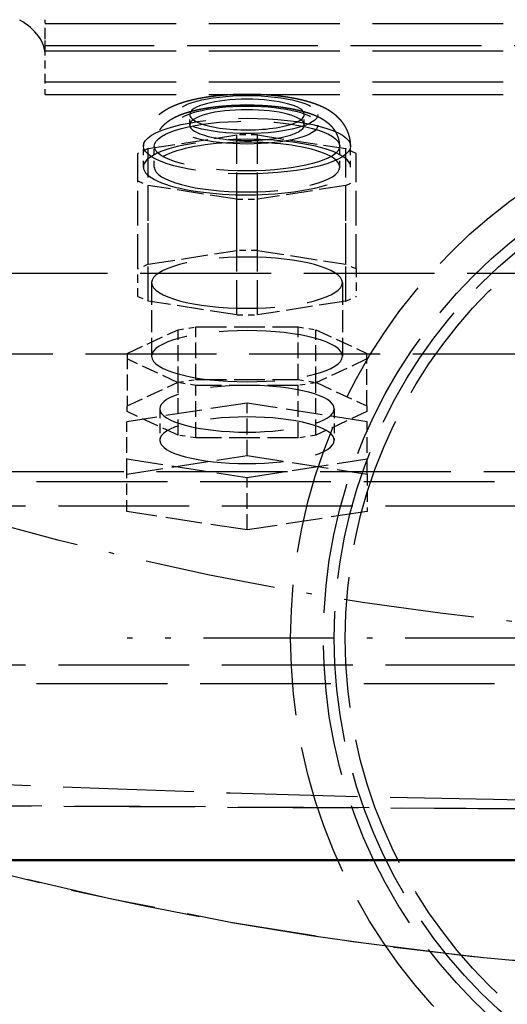
# Model space of a CAD drawing. Extents: x 0 to 841, y 0 to 594.
# Drawn here: x 389 to 398, y 49 to 67 of the extents above; entities that cross this region are included whole.
import ezdxf
from ezdxf.enums import TextEntityAlignment as Align

# ---------------------------------------------------------------- set-up
doc = ezdxf.new("R2010")
doc.units = 0
doc.linetypes.add('DASHDOT', pattern=[18.5, 12, -3, 0.5, -3])
doc.linetypes.add('DASHED', pattern=[15, 12, -3])
doc.layers.get('0').update_dxf_attribs({"lineweight": 13})
doc.styles.get("Standard").update_dxf_attribs({"font": 'isocp.shx'})
doc.dimstyles.get("Standard").update_dxf_attribs({"dimtxt": 2.5, "dimasz": 2.5, "dimexe": 1.25, "dimexo": 0.625, "dimtad": 1, "dimtxsty": 'STANDARD', "dimcen": 2.5, "dimadec": 0, "dimazin": 0, "dimtfac": 1, "dimtmove": 0, "dimatfit": 0, "dimfxl": 1, "dimarcsym": 0})

# ---------------------------------------------------------------- blocks, each defined once
blk = doc.blocks.new('*D75')
at = {"color": 7, "lineweight": 25}
for p, q in [((346.772583, 112.596603), (346.772583, 23.818137)), ((460.772583, 112.596603), (460.772583, 23.818137)), ((350.242639, 24.818137), (457.302527, 24.818137))]:
    blk.add_line(p, q, dxfattribs=at)
for points in [[(350.242639, 25.274979), (346.772583, 24.818137), (350.242639, 24.361295)], [(457.302527, 24.361295), (460.772583, 24.818137), (457.302527, 25.274979)]]:
    blk.add_lwpolyline(points, close=True, dxfattribs=at)
for points in [[(350.242639, 25.274979), (346.772583, 24.818137), (350.242639, 25.274979), (350.242639, 24.361295)], [(457.302527, 24.361295), (460.772583, 24.818137), (457.302527, 24.361295), (457.302527, 25.274979)]]:
    blk.add_solid(points, dxfattribs=at)
for s, p, p2 in [('(', (395.164249, 25.818137), (396.564249, 25.818137)), (')', (410.980917, 25.818137), (412.380917, 25.818137)), ('%%c', (398.31425, 25.818137), (400.880916, 25.818137)), ('570', (401.880916, 25.818137), (409.230916, 25.818137))]:
    blk.add_text(s, height=3.5, dxfattribs=at).set_placement(p, p2, align=Align.FIT)
blk = doc.blocks.new('*D76')
at = {"color": 7, "lineweight": 25}
for p, q in [((403.772583, 187.476602), (320.306763, 187.476602)), ((321.306763, 41.186661), (321.306763, 184.006546)), ((403.772583, 37.716605), (320.306763, 37.716605))]:
    blk.add_line(p, q, dxfattribs=at)
for points in [[(321.763605, 184.006546), (321.306763, 187.476602), (320.849921, 184.006546)], [(320.849921, 41.186661), (321.306763, 37.716605), (321.763605, 41.186661)]]:
    blk.add_lwpolyline(points, close=True, dxfattribs=at)
for points in [[(321.763605, 184.006546), (321.306763, 187.476602), (321.763605, 184.006546), (320.849921, 184.006546)], [(320.849921, 41.186661), (321.306763, 37.716605), (320.849921, 41.186661), (321.763605, 41.186661)]]:
    blk.add_solid(points, dxfattribs=at)
for s, p, p2 in [(')', (320.306763, 119.979937), (320.306763, 121.379937)), ('749', (320.306763, 110.529937), (320.306763, 118.229937)), ('%%c', (320.306763, 106.96327), (320.306763, 109.529937)), ('(', (320.306763, 103.81327), (320.306763, 105.21327))]:
    blk.add_text(s, height=3.5, rotation=90.000003, dxfattribs=at).set_placement(p, p2, align=Align.FIT)
blk = doc.blocks.new('BLOCK985')
at = {"color": 7, "linetype": 'DASHDOT', "lineweight": 25}
blk.add_line((65, -285), (-65, -285), dxfattribs=at)
blk = doc.blocks.new('BLOCK1012')
at = {"color": 7, "linetype": 'DASHDOT', "lineweight": 25}
blk.add_circle((0, 0), 285, dxfattribs=at)
blk = doc.blocks.new('BLOCK1014')
at = {"color": 7, "linetype": 'DASHED', "lineweight": 25, "ltscale": 0.081915}
blk.add_line((-72.500001, -231.560136), (-72.500001, -228.283528), dxfattribs=at)
at = {"color": 7, "linetype": 'DASHED', "lineweight": 25}
for p, q in [((-72.500001, -228.644616), (72.499999, -228.644617)), ((-72.500001, -228.644616), (72.499999, -228.644617)), ((72.499999, -230.692497), (-72.500001, -230.692496)), ((-72.500001, -231.144616), (72.499999, -231.144617)), ((-72.500001, -233.969104), (72.499999, -233.969105)), ((-72.500001, -235.144616), (72.499999, -235.144617)), ((98.199999, -251.545024), (-98.800001, -251.545024)), ((-98.800001, -258.917393), (98.199999, -258.917393)), ((-137.300001, -269.695107), (136.699999, -269.695107)), ((-133.300001, -270.631281), (132.699999, -270.631281)), ((-146.300001, -272.849778), (145.699999, -272.849778)), ((-146.300001, -287.430684), (145.699999, -287.430684)), ((-148.300001, -289.151413), (147.699999, -289.151413)), ((-115.800001, -300.157517), (77.199999, -301.195217)), ((77.199999, -301.195217), (-115.800001, -300.157517))]:
    blk.add_line(p, q, dxfattribs=at)
at = {"color": 7, "linetype": 'DASHED', "lineweight": 25, "ltscale": 0.055438}
blk.add_line((-72.500001, -230.862143), (-72.500001, -228.644616), dxfattribs=at)
at = {"color": 7, "linetype": 'DASHED', "lineweight": 25, "ltscale": 0.007062}
blk.add_line((-72.500001, -231.144616), (-72.500001, -230.862143), dxfattribs=at)
at = {"color": 7, "linetype": 'DASHED', "lineweight": 25, "ltscale": 0.060224}
blk.add_line((-72.500001, -233.969104), (-72.500001, -231.560136), dxfattribs=at)
at = {"color": 7, "linetype": 'DASHED', "lineweight": 25, "ltscale": 0.029388}
blk.add_line((-72.500001, -235.144616), (-72.500001, -233.969104), dxfattribs=at)
at = {"color": 7, "linetype": 'DASHED', "lineweight": 25, "ltscale": 0.024085}
for p, q in [((-59.250001, -237.943016), (-59.250001, -236.979605)), ((-48.750001, -237.942906), (-48.750001, -236.979495))]:
    blk.add_line(p, q, dxfattribs=at)
at = {"color": 7, "linetype": 'DASHED', "lineweight": 25, "ltscale": 0.20504}
for p, q in [((-63.052559, -240.102535), (-54.947442, -238.848301)), ((-53.052559, -238.848301), (-44.947442, -240.102535)), ((-54.947442, -244.744911), (-63.052559, -243.490677)), ((-44.947442, -243.490677), (-53.052559, -244.744911)), ((-63.052559, -250.700058), (-54.947442, -249.445824)), ((-53.052559, -249.445824), (-44.947442, -250.700058)), ((-54.947442, -255.342434), (-63.052559, -254.0882)), ((-44.947442, -254.0882), (-53.052559, -255.342434))]:
    blk.add_line(p, q, dxfattribs=at)
at = {"color": 7, "linetype": 'DASHED', "lineweight": 25, "ltscale": 0.264938}
for p, q in [((-54.947442, -249.445824), (-54.947442, -238.848301)), ((-53.052559, -249.445824), (-53.052559, -238.848301)), ((-63.052559, -250.700058), (-63.052559, -240.102535)), ((-44.947442, -250.700058), (-44.947442, -240.102535)), ((-64.000001, -251.139896), (-64.000001, -240.542372)), ((-44.000001, -251.139896), (-44.000001, -240.542372)), ((-63.052559, -254.0882), (-63.052559, -243.490677)), ((-44.947442, -254.0882), (-44.947442, -243.490677)), ((-54.947442, -255.342434), (-54.947442, -244.744911)), ((-53.052559, -255.342434), (-53.052559, -244.744911))]:
    blk.add_line(p, q, dxfattribs=at)
at = {"color": 7, "linetype": 'DASHED', "lineweight": 25, "ltscale": 0.047372}
for p, q in [((-53.052559, -238.848301), (-54.947442, -238.848301)), ((-54.947442, -244.744911), (-53.052559, -244.744911)), ((-53.052559, -249.445824), (-54.947442, -249.445824)), ((-54.947442, -255.342434), (-53.052559, -255.342434))]:
    blk.add_line(p, q, dxfattribs=at)
at = {"color": 7, "linetype": 'DASHED', "lineweight": 25, "ltscale": 0.026114}
for p, q in [((-63.052559, -240.102535), (-64.000001, -240.542372)), ((-44.000001, -240.542372), (-44.947442, -240.102535)), ((-64.000001, -243.050839), (-63.052559, -243.490677)), ((-44.947442, -243.490677), (-44.000001, -243.050839)), ((-63.052559, -250.700058), (-64.000001, -251.139896)), ((-44.000001, -251.139896), (-44.947442, -250.700058)), ((-64.000001, -253.648363), (-63.052559, -254.0882)), ((-44.947442, -254.0882), (-44.000001, -253.648363))]:
    blk.add_line(p, q, dxfattribs=at)
at = {"color": 7, "linetype": 'DASHED', "lineweight": 25, "ltscale": 0.048171}
for p, q in [((-63.500001, -241.796705), (-63.500001, -239.869883)), ((-62.500001, -241.796694), (-62.500001, -239.869872)), ((-45.500001, -241.796517), (-45.500001, -239.869695)), ((-44.500001, -241.796507), (-44.500001, -239.869684))]:
    blk.add_line(p, q, dxfattribs=at)
at = {"color": 7, "linetype": 'DASHED', "lineweight": 25, "ltscale": 0.062712}
for p, q in [((-64.000001, -253.648363), (-64.000001, -251.139896)), ((-44.000001, -251.139896), (-44.000001, -253.648363))]:
    blk.add_line(p, q, dxfattribs=at)
at = {"color": 7, "linetype": 'DASHED', "lineweight": 25, "ltscale": 0.168597}
for p, q in [((-62.750001, -252.394129), (-62.750001, -259.138007)), ((-45.250001, -252.394129), (-45.250001, -259.138007))]:
    blk.add_line(p, q, dxfattribs=at)
at = {"color": 7, "linetype": 'DASHED', "lineweight": 25, "ltscale": 0.128979}
for p, q in [((-65.000001, -258.884067), (-60.320509, -256.711671)), ((-47.679493, -256.711671), (-43.000001, -258.884067)), ((-60.320509, -261.564344), (-65.000001, -259.391948)), ((-43.000001, -259.391948), (-47.679493, -261.564344)), ((-65.000001, -263.701123), (-60.320509, -261.528727)), ((-47.679493, -261.528727), (-43.000001, -263.701123)), ((-60.320509, -266.3814), (-65.000001, -264.209004)), ((-43.000001, -264.209004), (-47.679493, -266.3814))]:
    blk.add_line(p, q, dxfattribs=at)
at = {"color": 7, "linetype": 'DASHED', "lineweight": 25, "ltscale": 0.041514}
for p, q in [((-60.320509, -256.711671), (-58.679493, -256.45773)), ((-49.320509, -256.45773), (-47.679493, -256.711671)), ((-60.320509, -261.528727), (-58.679493, -261.274786)), ((-58.679493, -261.818285), (-60.320509, -261.564344)), ((-49.320509, -261.274786), (-47.679493, -261.528727)), ((-47.679493, -261.564344), (-49.320509, -261.818285)), ((-58.679493, -266.635341), (-60.320509, -266.3814)), ((-47.679493, -266.3814), (-49.320509, -266.635341))]:
    blk.add_line(p, q, dxfattribs=at)
at = {"color": 7, "linetype": 'DASHED', "lineweight": 25, "ltscale": 0.120426}
for p, q in [((-60.320509, -261.528727), (-60.320509, -256.711671)), ((-58.679493, -261.274786), (-58.679493, -256.45773)), ((-49.320509, -261.274786), (-49.320509, -256.45773)), ((-47.679493, -261.528727), (-47.679493, -256.711671)), ((-65.000001, -258.884067), (-65.000001, -263.701123)), ((-43.000001, -263.701123), (-43.000001, -258.884067)), ((-60.320509, -266.3814), (-60.320509, -261.564344)), ((-47.679493, -266.3814), (-47.679493, -261.564344)), ((-58.679493, -266.635341), (-58.679493, -261.818285)), ((-49.320509, -266.635341), (-49.320509, -261.818285)), ((-54.000001, -268.252706), (-54.000001, -263.43565)), ((-65.016925, -269.957529), (-65.016925, -265.140473)), ((-42.983076, -269.957529), (-42.983076, -265.140473)), ((-54.000001, -275.072), (-54.000001, -270.254944))]:
    blk.add_line(p, q, dxfattribs=at)
at = {"color": 7, "linetype": 'DASHED', "lineweight": 25, "ltscale": 0.233975}
for p, q in [((-58.679493, -256.45773), (-49.320509, -256.45773)), ((-58.679493, -261.274786), (-49.320509, -261.274786)), ((-49.320509, -261.818285), (-58.679493, -261.818285)), ((-49.320509, -266.635341), (-58.679493, -266.635341))]:
    blk.add_line(p, q, dxfattribs=at)
at = {"color": 7, "linetype": 'DASHED', "lineweight": 25, "ltscale": 0.278701}
for p, q in [((-54.000001, -263.43565), (-65.016925, -265.140473)), ((-42.983076, -265.140473), (-54.000001, -263.43565)), ((-65.016925, -269.957529), (-54.000001, -268.252706)), ((-65.016925, -268.550121), (-54.000001, -270.254944)), ((-54.000001, -268.252706), (-42.983076, -269.957529)), ((-54.000001, -270.254944), (-42.983076, -268.550121)), ((-54.000001, -275.072), (-65.016925, -273.367177)), ((-42.983076, -273.367177), (-54.000001, -275.072))]:
    blk.add_line(p, q, dxfattribs=at)
at = {"color": 7, "linetype": 'DASHED', "lineweight": 25, "ltscale": 0.012697}
for p, q in [((-65.000001, -264.209004), (-65.000001, -263.701123)), ((-43.000001, -263.701123), (-43.000001, -264.209004))]:
    blk.add_line(p, q, dxfattribs=at)
at = {"color": 7, "linetype": 'DASHED', "lineweight": 25, "ltscale": 0.072256}
for p, q in [((-62.000001, -263.955063), (-62.000001, -266.845297)), ((-46.000001, -263.955063), (-46.000001, -266.845297))]:
    blk.add_line(p, q, dxfattribs=at)
at = {"color": 7, "linetype": 'DASHED', "lineweight": 25, "ltscale": 0.085241}
for p, q in [((-65.016925, -273.367177), (-65.016925, -269.957529)), ((-42.983076, -269.957529), (-42.983076, -273.367177))]:
    blk.add_line(p, q, dxfattribs=at)
at = {"color": 7, "lineweight": 50}
blk.add_line((-115.800001, -305.360083), (77.199999, -305.360083), dxfattribs=at)
blk.add_circle((0, 0), 374.4, dxfattribs=at)
at = {"color": 7, "linetype": 'DASHED', "lineweight": 25}
for centre, radius in [((0, 0), 366.5), ((0, 0), 315.931034), ((0, -285), 50), ((0, -285), 47), ((0, -285), 46), ((0, -285), 45), ((0, -285), 45)]:
    blk.add_circle(centre, radius, dxfattribs=at)
at = {"color": 7, "lineweight": 50}
for start, end in [(296.961716, 602.875754), (0, 242.875754)]:
    blk.add_arc((0, 0), 370, start, end, dxfattribs=at)
at = {"color": 7, "lineweight": 25}
blk.add_arc((0, 0), 315.931034, 302.4893589999999, 597.381602, dxfattribs=at)
at = {"color": 7, "linetype": 'DASHED', "lineweight": 25}
blk.add_arc((0, 0), 315.931034, 237.381602, 302.4893589999999, dxfattribs=at)
for centre, major_axis, ratio, start_param, end_param in [((-80.5, -231.560135), (8, -2.41879068e-08), 0.573576, 6.283185306614067, 7.068583471123517), ((-54, -236.979553), (6.5, 0), 0.268028, 4.212388980384681, 10.4955742875641), ((-54, -236.979553), (5.25, 0), 0.268028, 3.89087185447e-05, 3.141631562308259), ((-54, -237.942963), (6.5, 0), 0.268028, 1.070796326794873, 7.353981633974304), ((-54, -239.869781), (9.5, 0), 0.268028, 4.212388980384691, 10.49557428756428), ((-54, -239.869781), (8.5, 0), 0.268028, 1.070796326794876, 7.353981633974113), ((-54, -237.942963), (5.25, 0), 0.268028, 3.89087185447e-05, 3.141631562308266), ((-54, -236.979553), (5.25, 0), 0.268028, 3.141631562308338, 4.212388980384677), ((-54, -236.979553), (5.25, 0), 0.268028, 4.212388980384682, 6.283224215898131), ((-54, -237.942963), (5.25, 0), 0.268028, 3.141631562308338, 4.212388980384677), ((-54, -237.942963), (5.25, 0), 0.268028, 4.212388980384689, 6.283224215898131), ((-54, -241.7966), (9.5, 0), 0.268028, 3.89087185582e-05, 3.141631562308419), ((-54, -241.7966), (8.5, 0), 0.268028, 1.070796326794876, 3.141631562308367), ((-54, -241.7966), (8.5, 0), 0.268028, 3.89087185749e-05, 1.070796326794863), ((-54, -241.7966), (9.5, 0), 0.268028, 3.141631562308352, 4.212388980384679), ((-54, -241.7966), (8.5, 0), 0.268028, 3.141631562308368, 6.283224215898149), ((-54, -241.7966), (9.5, 0), 0.268028, 4.212388980384683, 6.283224215898144), ((-54, -252.394135), (-8.75, 1.1e-15), 0.268028, 3.141592653589793, 6.283185307179579), ((-54, -252.394135), (-8.75, 1.1e-15), 0.268028, 2.62e-14, 3.141592653589793), ((-54, -259.138), (-8.75, 1.1e-15), 0.268028, 3.141592653589796, 6.283185307179589), ((-54, -259.138), (-8.75, 1.1e-15), 0.268028, 2.9e-15, 3.141592653589796), ((-54, -263.955078), (8, 0), 0.268028, 6.283185307179583, 9.424777960769376), ((-54, -263.955078), (8, 0), 0.268028, 3.14159265358979, 6.283185307179583), ((-54, -266.845306), (-8, 1e-15), 0.268028, 3.14159265358979, 6.283185307179576), ((-54, -266.845306), (-8, 1e-15), 0.268028, 6.283185307179583, 9.424777960769376), ((-0.330481, 887.70575), (1449.963745117188, 0), 0.8191519999999999, 4.632668422792609, 4.765885126712816)]:
    blk.add_ellipse(centre, major_axis=major_axis, ratio=ratio, start_param=start_param, end_param=end_param, dxfattribs=at)
for points, knots in [([(-50.4490371387686, -235.3725372307655), (-50.48730521001278, -235.3669337453332), (-50.5641028226527, -235.355916820028), (-50.6796343046938, -235.3400170877525), (-50.79582656339065, -235.3246923863722), (-50.91257826651277, -235.3099519017524), (-51.02995905390404, -235.2957831832314), (-51.14787424522893, -235.2821941683512), (-51.26637460134406, -235.2691758421386), (-51.39009517575857, -235.2562410112804), (-51.51912953794042, -235.2434670567633), (-51.66636156864772, -235.2297425116147), (-51.82722544543858, -235.2157969704337), (-52.00175407915278, -235.201927410764), (-52.17712571627555, -235.1892391712327), (-52.33519777392404, -235.1789131433115), (-52.47581323180228, -235.170554102524), (-52.59875990462278, -235.1638333682114), (-52.72200681453464, -235.1576816040516), (-52.84550447520006, -235.1521001891256), (-52.96924850166685, -235.1470883750879), (-53.09319580557788, -235.1426470117171), (-53.21733806977788, -235.138775674185), (-53.34162496945074, -235.1354752257152), (-53.46604283977172, -235.1327453056685), (-53.59055735974918, -235.1305860529189), (-53.71516130600993, -235.1289972190632), (-53.83982250943404, -235.1279789464423), (-53.96451811118022, -235.1275312821873), (-54.08922029918665, -235.1276542241275), (-54.21390233332167, -235.1283477774276), (-54.33854632982263, -235.1296119566719), (-54.46312285151655, -235.1314467484937), (-54.58761288430117, -235.1338522669764), (-54.71197656394497, -235.1368281750539), (-54.83619926364034, -235.140374593055), (-54.96024296735214, -235.1444910626338), (-55.08409661256523, -235.149177887705), (-55.20771647336299, -235.1544342176279), (-55.33262451246102, -235.1603328109809), (-55.45876597405867, -235.1668975920237), (-55.58613242638673, -235.1741554573997), (-55.71313539345249, -235.1820248676716), (-55.83978195710002, -235.1905077590388), (-55.9660110626141, -235.1996017912319), (-56.09184831303899, -235.2093106936715), (-56.21722568737452, -235.2196315320815), (-56.33924497823475, -235.2303128471772), (-56.45784790597652, -235.2412993816303), (-56.57310011440696, -235.2525475880047), (-56.6878673677822, -235.2643250717459), (-56.80218762370379, -235.276638271677), (-56.91597234930715, -235.2894803370363), (-57.02927305027795, -235.3028598234762), (-57.14200660040667, -235.316770043545), (-57.25569555343397, -235.3314099855165), (-57.37022081787133, -235.3467960684564), (-57.48563943067005, -235.3629691584237), (-57.60036538182185, -235.3797201321239), (-57.71448319618706, -235.3970660723718), (-57.82786610584846, -235.4149928683474), (-57.94062249773732, -235.4335230365606), (-58.05262039836708, -235.4526410130427), (-58.16407892988002, -235.4723912154206), (-58.27483947578772, -235.4927548509218), (-58.38504446104653, -235.5137677213803), (-58.49442673127772, -235.5353877951231), (-58.60314353741599, -235.5576546761011), (-58.71100449981735, -235.5805386671917), (-58.81818977152691, -235.6040876370977), (-58.92449883513426, -235.6282682522736), (-59.03038149220738, -235.6531959940461), (-59.13560913100785, -235.6788364915686), (-59.24041528587583, -235.705267153038), (-59.3443046609538, -235.7323801026406), (-59.44747253603163, -235.7602413523856), (-59.54979457408366, -235.7888337262452), (-59.65149043264164, -235.8182389867334), (-59.75232379169677, -235.8484108765505), (-59.8680292484329, -235.884240191062), (-59.9981986345739, -235.9262892173368), (-60.13690407673875, -235.9734380484595), (-60.26852168211159, -236.02039583424), (-60.39326548695106, -236.0669809873876), (-60.51693884829284, -236.1153492034582), (-60.62790996093109, -236.1608275218651), (-60.72649792888109, -236.2029118452809), (-60.81297757838653, -236.2411140732331), (-60.89897163997937, -236.2804417433608), (-60.98447370444502, -236.3209409089127), (-61.06949041942941, -236.3626673183462), (-61.15402607333955, -236.4056797297754), (-61.23808012864095, -236.4500387284427), (-61.32431583549609, -236.4972682930812), (-61.40826045839253, -236.5450921276168), (-61.48994362539342, -236.5934757475436), (-61.56685422649958, -236.6407239419978), (-61.64330555933079, -236.6894625868672), (-61.71921939930346, -236.739716183609), (-61.79459944665885, -236.79156306669), (-61.86932099652112, -236.8449971374365), (-61.94340497146909, -236.9001146988219), (-62.02409585710691, -236.9626140561923), (-62.11105229362593, -237.0332172032272), (-62.19937892107883, -237.1089536650689), (-62.28207179670679, -237.1836480026898), (-62.35927205250283, -237.2569040771175), (-62.43500900016013, -237.3324897446852), (-62.51815017699341, -237.4198644507595), (-62.6076746351905, -237.5200301664547), (-62.70223937168115, -237.6340583468951), (-62.7928907942277, -237.7522200849289), (-62.87125975561002, -237.8630281142221), (-62.93844956627849, -237.9652547027468), (-62.99118824664404, -238.050802778185), (-63.03757873645156, -238.1306286600506), (-63.07820628945515, -238.204360363151), (-63.11715309510399, -238.279056121051), (-63.16152756749673, -238.369195802386), (-63.2098984263844, -238.4753701403775), (-63.26050810359416, -238.5983144296355), (-63.30656655484442, -238.7232421468916), (-63.34758760445096, -238.848850840097), (-63.3835917670872, -238.9748367524001), (-63.41465319248825, -239.1010013199722), (-63.44102773665196, -239.2283075880495), (-63.46186855756063, -239.3519318219224), (-63.47770906797072, -239.4715353638294), (-63.48993050160248, -239.595415921026), (-63.49807549656468, -239.7282456808706), (-63.50000192621397, -239.8226681500614), (-63.50000057259411, -239.8698825042389)], [0, 0, 0, 0, 0.116028116465471, 0.2327503467038393, 0.3498593165894731, 0.4676218048633372, 0.5857842172793565, 0.7045560666975798, 0.8237070085147427, 0.9434224492222418, 1.077739103558945, 1.212700113448006, 1.387031167957813, 1.562136385511126, 1.737932300117161, 1.914516984883325, 2.037359262888391, 2.160521909339443, 2.283906241638654, 2.40755892923215, 2.531391706065712, 2.655441323940664, 2.77963814067752, 2.903998211169675, 3.028432139076283, 3.152980270193958, 3.277596619429921, 3.402273055682158, 3.526975049092814, 3.651684529445731, 3.776378495928273, 3.901025631859719, 4.025634442753778, 4.150147281554684, 4.274564130156039, 4.398830960405602, 4.522965890776909, 4.646898759286514, 4.770656491856371, 4.89415921209336, 5.022039097363144, 5.149591473091976, 5.276876885674549, 5.403777130724129, 5.530380900073026, 5.656544063206, 5.782409196703608, 5.907783592741244, 6.024000106414785, 6.139739882530626, 6.255181573276658, 6.370108593007379, 6.484682786597974, 6.59870145270997, 6.712370898168637, 6.825446711819825, 6.942582888369956, 7.059031582763185, 7.175083520342598, 7.290408110370055, 7.405315311437263, 7.519455489897206, 7.633212532655965, 7.746166782920182, 7.859037759523599, 7.971060964777604, 8.082735420169861, 8.193530576533544, 8.303979331246616, 8.413518009745358, 8.522752712581088, 8.63104946355292, 8.739847126367012, 8.847668699658074, 8.955308439385732, 9.061950519611157, 9.168256001128363, 9.274029707524578, 9.379531501597583, 9.484003281105869, 9.637402407710617, 9.789893272841454, 9.923484867024193, 10.05661854202776, 10.18935364260575, 10.32185451678166, 10.41638695227371, 10.5109297873839, 10.60547193828587, 10.70005956536013, 10.79474672723381, 10.8895758373265, 10.98459657835748, 11.07985888051388, 11.18453022088762, 11.27441551685528, 11.36465959737954, 11.4553107142839, 11.54639953032341, 11.63776656011348, 11.72976310992246, 11.82196779461777, 11.91476467911174, 12.03593835412073, 12.1579575020885, 12.26377424505141, 12.37020592000064, 12.47720023303298, 12.58474267561283, 12.73199794130506, 12.88013315073946, 13.02905381645893, 13.17867677495074, 13.28718515380786, 13.39599837022603, 13.48012525679714, 13.5641431740127, 13.64852848635874, 13.73282095890423, 13.86552949966385, 13.99846514727867, 14.13159135450804, 14.26487910193655, 14.39478292623316, 14.52459128316495, 14.65458572419386, 14.78472227659628, 14.90060828325249, 15.01646308240838, 15.1581025278924, 15.29972591700258, 15.29972591700258, 15.29972591700258, 15.29972591700258]), ([(-44.50000058697606, -239.8696843605557), (-44.50000181349805, -239.8267569437994), (-44.50159897398551, -239.7409069570845), (-44.50877203627341, -239.6123465818039), (-44.52070465307431, -239.484172030814), (-44.53743643698748, -239.3560479308222), (-44.55899893590806, -239.2281663427945), (-44.58540267085994, -239.1007533942316), (-44.61648349908562, -238.9745567861942), (-44.6491867669522, -238.8601621343929), (-44.68217664417553, -238.7573872195966), (-44.71431473002235, -238.6659508349464), (-44.74889498926895, -238.5755150440785), (-44.79194848726134, -238.4714584369503), (-44.844318100062, -238.3560173720374), (-44.90743551627116, -238.2302168097798), (-44.9743400176478, -238.1086334201465), (-45.04555404027297, -237.9899898691049), (-45.1094672579051, -237.8919209212686), (-45.16405980928053, -237.8130896620052), (-45.20780756774121, -237.7524950278201), (-45.25267944226768, -237.692821353705), (-45.29852651214046, -237.6342289352937), (-45.34544573092997, -237.576558454937), (-45.39319038000084, -237.5200740422677), (-45.44185495605897, -237.4646154309988), (-45.48987371811329, -237.4118629328556), (-45.53942694657912, -237.359272798102), (-45.59054097236821, -237.3068777629864), (-45.64461258835096, -237.2534385531584), (-45.69950565642531, -237.2010980218901), (-45.75496520010189, -237.1500479699415), (-45.81126348390763, -237.0999940876969), (-45.86803044007621, -237.051221678305), (-45.92546723164895, -237.0035073390519), (-45.99266164482967, -236.9495058809955), (-46.07015696463585, -236.8897091757477), (-46.15815161472505, -236.8249657805496), (-46.24703289643507, -236.7625477318403), (-46.33479655690062, -236.7036661553661), (-46.42127253153901, -236.6481082622294), (-46.50640773598383, -236.5956146690176), (-46.59210903524244, -236.5448651931147), (-46.68511654564492, -236.4919358184412), (-46.78549372814575, -236.4372564624001), (-46.89357300147403, -236.3811026213925), (-47.00244414065529, -236.327106847732), (-47.10712761702651, -236.2775084208702), (-47.20737761349303, -236.2319545233389), (-47.30315413255815, -236.1900649838213), (-47.39956971736302, -236.1494577044324), (-47.4966337372371, -236.1100741794369), (-47.59436470377333, -236.0718567492205), (-47.69278077312843, -236.034752380233), (-47.79190691868179, -235.9987097070931), (-47.89108503537469, -235.9639211107266), (-47.99032293647844, -235.9303197800625), (-48.08961793437116, -235.8978481210871), (-48.1896574876174, -235.8662458360655), (-48.29044820760361, -235.8354852741664), (-48.39200109381914, -235.8055395324077), (-48.49425955779282, -235.7764029677764), (-48.59737461287871, -235.748011884521), (-48.70089775884138, -235.7204696623547), (-48.80501916629167, -235.6936996578079), (-48.9094801104333, -235.6677432047268), (-49.01484612813107, -235.6424433729406), (-49.1208863710053, -235.617842625078), (-49.22781057729699, -235.5938805403806), (-49.33540314250743, -235.5705941065016), (-49.44385276598137, -235.5479321620066), (-49.55283682624919, -235.5259512370459), (-49.66252380979548, -235.5046052467125), (-49.772735193396, -235.4839172729438), (-49.88374657856328, -235.4638270518564), (-49.99540757667106, -235.4443544846016), (-50.10784734694784, -235.4254705819384), (-50.22092090415825, -235.4071934828463), (-50.33473268187394, -235.3895005806976), (-50.4108432163693, -235.3781298679434), (-50.4490371387686, -235.3725372307655)], [0, 0, 0, 0, 0.128767232976831, 0.2575464555583168, 0.3861877752458536, 0.5148664482766634, 0.6450938258079555, 0.7751573100146857, 0.905136124585072, 1.034908654227471, 1.132005289207148, 1.228917469453489, 1.325631857223311, 1.422433827635175, 1.566714917760348, 1.70581657834637, 1.844573118807364, 1.982942139460521, 2.120848603154996, 2.195659916811398, 2.270593749306798, 2.345043779830132, 2.419632598812932, 2.49377329489002, 2.568068002181412, 2.641498767719646, 2.715109392389317, 2.782059856238385, 2.85826410302302, 2.934689435924464, 3.010116223231911, 3.085793526667777, 3.160812412238041, 3.236100833531753, 3.310307116002617, 3.384812967222503, 3.494704550077578, 3.603929332400826, 3.712524931374938, 3.820505652743465, 3.920963573738726, 4.020862125680335, 4.120542787412196, 4.219748974630736, 4.341888228968891, 4.46343091016444, 4.585116328757842, 4.70644451703576, 4.810929242465374, 4.915448888624585, 5.020043698123455, 5.124773712197423, 5.229689040458558, 5.334848564878996, 5.440300775556461, 5.546108271554504, 5.650149609895807, 5.754611476809859, 5.859511694728806, 5.964881721842296, 6.070747137480247, 6.177135226014247, 6.2838626351449, 6.391599573953433, 6.49850420322379, 6.606382064029691, 6.714508540734813, 6.823583555383616, 6.932948305013501, 7.043234473664749, 7.153831726937521, 7.265321788872281, 7.376767687499312, 7.489063412843662, 7.601728137972423, 7.715209290424573, 7.829099722781962, 7.943769412572548, 8.058830729604516, 8.174634014691424, 8.174634014691424, 8.174634014691424, 8.174634014691424]), ([(-50.59393628546494, -236.3619836597389), (-50.63032103364941, -236.3566559761499), (-50.70336309652904, -236.3461780857531), (-50.81330228741096, -236.3310485676614), (-50.92396132923572, -236.3164543095599), (-51.03525952182201, -236.3024030616586), (-51.14723790219695, -236.2888871134388), (-51.25982048048332, -236.2759132289189), (-51.373034567578, -236.2634760768751), (-51.4913483374695, -236.2511067882747), (-51.61483595265696, -236.2388821502523), (-51.72809746438553, -236.2283244273499), (-51.82650145314625, -236.2196126102245), (-51.90986468575592, -236.2125358514008), (-51.99347859480787, -236.2057398522392), (-52.07731201512565, -236.1992265761077), (-52.16137389839476, -236.1929947843988), (-52.24565337726452, -236.1870448041081), (-52.33015959000032, -236.1813757050706), (-52.42585728374591, -236.1752900628893), (-52.53279743491115, -236.1689329612152), (-52.65100825774746, -236.1624712282686), (-52.76953923247981, -236.1565549973621), (-52.88834592574861, -236.1511857380532), (-53.00741573767332, -236.1463633715483), (-53.12670871085753, -236.1420889034761), (-53.24620942606991, -236.1383623917199), (-53.36587491725903, -236.1351847024583), (-53.48568591405422, -236.1325558835959), (-53.60560855813132, -236.1304762884835), (-53.72562598180325, -236.1289459627977), (-53.84570586316016, -236.1279651359483), (-53.96582242008424, -236.1275339227626), (-54.08594637379772, -236.1276523588786), (-54.20604922084752, -236.1283204374235), (-54.32610760894654, -236.1295381022293), (-54.44609109622473, -236.1313052243766), (-54.56597660012546, -236.133621717737), (-54.68572744114265, -236.1364871650026), (-54.80532369800267, -236.1399014112758), (-54.92472894551562, -236.1438638453284), (-55.04392579566328, -236.1483743497638), (-55.16287384803787, -236.1534319454417), (-55.28301709782414, -236.1591054743655), (-55.40430436684539, -236.1654175384215), (-55.52671679729279, -236.1723929225317), (-55.64874111638475, -236.1799535877581), (-55.77037187350551, -236.188100222548), (-55.89155550550831, -236.1968304379245), (-56.01229980653402, -236.2061460906853), (-56.13254632215249, -236.2160442630452), (-56.24949192429715, -236.2262811788651), (-56.36309515743352, -236.2368042964586), (-56.47340321224295, -236.2475696165084), (-56.58318572543763, -236.2588351204126), (-56.69246160505443, -236.2706045051562), (-56.80116010784974, -236.2828720015614), (-56.90931001087436, -236.2956427505418), (-57.01684439442084, -236.3089110110308), (-57.12515991749761, -236.3228586907298), (-57.23415787691193, -236.337501768964), (-57.34386472660672, -236.3528737918433), (-57.45281740991611, -236.3687808813398), (-57.56106798123684, -236.3852339260121), (-57.66851769414965, -236.4022214933645), (-57.77523615466485, -236.4197583285841), (-57.88112080942759, -236.4378318433119), (-57.98628467342483, -236.456466002367), (-58.09060660474022, -236.4756450447589), (-58.19418201283098, -236.4953924071297), (-58.29684799245527, -236.5156830109907), (-58.39871066571727, -236.5365438000008), (-58.49962531596533, -236.5579516513924), (-58.59971562848706, -236.5799395910385), (-58.69882913455832, -236.602481679788), (-58.79721109770693, -236.6256424605739), (-58.89468955887146, -236.6493932107832), (-58.99143001226997, -236.6737866729122), (-59.08714075423997, -236.6987607271137), (-59.18195880701953, -236.7243618026001), (-59.27578783015657, -236.750575551743), (-59.36878533858399, -236.7774606346215), (-59.46077058232309, -236.8049807567862), (-59.54381502236634, -236.8306942436572), (-59.61796541348183, -236.8543519692545), (-59.68360854251116, -236.8758334724048), (-59.74867318622138, -236.8976751109892), (-59.82930197564842, -236.9254432584575), (-59.92504985431499, -236.9595988897929), (-60.03555472774283, -237.0008562778671), (-60.1446477109647, -237.0435108462402), (-60.24178758672469, -237.0833139411868), (-60.32734104794189, -237.1198266096856), (-60.40163966589, -237.1526315120014), (-60.47529719340778, -237.1862931482113), (-60.54831363784626, -237.2208488880328), (-60.62070141660949, -237.2563453730781), (-60.69247262222464, -237.292833251147), (-60.76363783622237, -237.3303669375413), (-60.83604345178814, -237.3700109970991), (-60.90553057959399, -237.4095951845032), (-60.97217710221125, -237.449057029625), (-61.03429607163842, -237.4871816383937), (-61.09594461338624, -237.5264285744345), (-61.157102884732, -237.5668465532373), (-61.21775840895797, -237.6084933415766), (-61.27789413044969, -237.6514284138289), (-61.33748733957705, -237.6957121440473), (-61.40159928585037, -237.7453460012828), (-61.46997207177196, -237.8008476637332), (-61.53833313118864, -237.8594504450879), (-61.60192004416042, -237.9168647050611), (-61.66084189962523, -237.9727320387449), (-61.71878900182465, -238.0305164408688), (-61.78156834323619, -238.0964651779663), (-61.8485693221071, -238.1713748109754), (-61.91889809511994, -238.2560422251808), (-61.98663665538935, -238.3441904057492), (-62.0449611894302, -238.4265897728369), (-62.09468452254497, -238.5022289277902), (-62.14389080467394, -238.5820326474525), (-62.19725270048916, -238.6762595573803), (-62.24851704924989, -238.7773626430593), (-62.29187909767407, -238.8724971801035), (-62.32829430059266, -238.960863014224), (-62.36153507951751, -239.0509208437373), (-62.39104924590372, -239.1412432283693), (-62.41684924606782, -239.2314927478045), (-62.43903432815604, -239.3215212467577), (-62.45790808709849, -239.4125130526942), (-62.47281516633925, -239.5008760932412), (-62.48412653172851, -239.5862691681754), (-62.4928316984209, -239.6744971070342), (-62.49863080448777, -239.7690632390814), (-62.50000178450293, -239.836268671673), (-62.50000057335106, -239.869872075624)], [0, 0, 0, 0, 0.1103178999982894, 0.2213682875649536, 0.3329241665555604, 0.4451680078917263, 0.557911565795629, 0.6712958934841526, 0.785149366068576, 0.8995955155053128, 1.028170085450169, 1.157420983212919, 1.240851123012657, 1.32453611203228, 1.40840963162485, 1.492519505761992, 1.576793754328888, 1.661286782969634, 1.745986729126611, 1.830881695059308, 1.948959241940495, 2.067372244158168, 2.186042274984654, 2.304993507273533, 2.424154809115533, 2.543543250848998, 2.663100803503546, 2.782829940493151, 2.902664999728938, 3.022619033397119, 3.142650696916895, 3.262745277253515, 3.382869435103488, 3.503001431789125, 3.623116055921846, 3.743182292070183, 3.863193860258141, 3.983104291468864, 4.102904670869093, 4.222547944079998, 4.342037958809567, 4.461316310732133, 4.580393130262633, 4.699203231041588, 4.822146395440051, 4.944745871598849, 5.067034758402023, 5.188919855146978, 5.310454166416161, 5.431526280642377, 5.5522276599058, 5.672412212759218, 5.783703051796657, 5.894495029550304, 6.004907217325231, 6.114778710647738, 6.224217183527955, 6.333071444880209, 6.441481151445186, 6.549265234190734, 6.660699439198711, 6.771410866653119, 6.881599145715884, 6.991020909593664, 7.099890310762515, 7.207949994712348, 7.315468159375261, 7.422136418873646, 7.528353872113596, 7.633676698072781, 7.738457362092706, 7.842307028021367, 7.945604614874561, 8.047935860202035, 8.149735377867495, 8.25053568239685, 8.3511471655879, 8.450722823505075, 8.549837948004797, 8.647889796779555, 8.745359505255719, 8.842100133599681, 8.938302859907488, 9.033396571236176, 9.102898555217427, 9.171799731844944, 9.240600511212664, 9.308794907819248, 9.427626828997983, 9.545562097680769, 9.662648244670285, 9.779018551753307, 9.860481673351769, 9.9416993648537, 10.02266749009956, 10.10342912403756, 10.18403357612322, 10.26452698211911, 10.34496182230203, 10.42539390714354, 10.51216177004318, 10.58486160261815, 10.65774441273805, 10.73080777063249, 10.80409502520618, 10.87765497463471, 10.95152625226567, 11.02575204065731, 11.10037745291905, 11.19474877580971, 11.28991309461825, 11.37046813841724, 11.45174094600481, 11.53347889523897, 11.6159447786844, 11.72486728799312, 11.8349167902739, 11.94606927896339, 12.05829344412793, 12.13768972591465, 12.21759072474365, 12.33951952715353, 12.4624359775948, 12.55753594202235, 12.65310524396435, 12.74909467212936, 12.84545868943861, 12.93810272988035, 13.03062638086242, 13.12356038589009, 13.21682442761595, 13.29939709038822, 13.381929901909, 13.48274670985708, 13.58354291306378, 13.58354291306378, 13.58354291306378, 13.58354291306378]), ([(-45.50000058621911, -239.8696947891705), (-45.50000168544307, -239.8390993729474), (-45.50114239049481, -239.777909708382), (-45.50626017464943, -239.6863446486582), (-45.51476314850881, -239.5951127039013), (-45.52670213701079, -239.5037289116034), (-45.54212213191435, -239.4123515244662), (-45.56103631094339, -239.321205313008), (-45.58323975641336, -239.2311630593105), (-45.60664226911903, -239.1493476017781), (-45.63030410955525, -239.0756630182742), (-45.65343616843636, -239.0098982573218), (-45.67826892978465, -238.9449933958131), (-45.70924581365303, -238.8701423187496), (-45.74723263953114, -238.7864134031648), (-45.79326590548158, -238.6947245340861), (-45.8422141960726, -238.605892628125), (-45.89409705967063, -238.5195677982729), (-45.95110533116118, -238.4321456784744), (-46.01343606186474, -238.344090865539), (-46.08125124140957, -238.255854548152), (-46.15162108843909, -238.1711549586222), (-46.21155050381759, -238.1041657264918), (-46.26151949799855, -238.0511366289464), (-46.30077455855584, -238.0109157656052), (-46.34265746497329, -237.9695653731432), (-46.38505782582388, -237.9291947733062), (-46.42793364908782, -237.8897933539974), (-46.47125496811355, -237.8513396394267), (-46.51499434122551, -237.8138109384964), (-46.55912388081237, -237.7771860386812), (-46.6116191905026, -237.7350150762895), (-46.67280050209766, -237.6878234544874), (-46.74295358247636, -237.6362437981408), (-46.81383591046214, -237.5864994739134), (-46.88439751578314, -237.5391740175045), (-46.95461630247019, -237.4940716862308), (-47.02442513770377, -237.4510479540847), (-47.09483020832788, -237.4093747087252), (-47.17195531422744, -237.3654931023523), (-47.2560196494988, -237.3197121664859), (-47.34724893511211, -237.272336365828), (-47.43947522603864, -237.2266170987223), (-47.52887193312203, -237.1842706926174), (-47.61533436525529, -237.1449901392045), (-47.69876548622798, -237.1085163500654), (-47.7830441354254, -237.0730413875538), (-47.86818216163874, -237.0385184931696), (-47.95419636142627, -237.0049030195646), (-48.04110200274338, -236.9721547845734), (-48.12891760628408, -236.9402359051351), (-48.21737436221679, -236.9092126213751), (-48.30647956335168, -236.8790450310157), (-48.39623151442729, -236.8496997030066), (-48.48691648279556, -236.8210594891249), (-48.57853597527508, -236.7931052980498), (-48.6710941729151, -236.7658188249423), (-48.76454517627759, -236.7391975442983), (-48.85899484895925, -236.7131965092887), (-48.95420704542832, -236.6878673142711), (-49.05031712491198, -236.6631583581534), (-49.1471308672213, -236.6391044379142), (-49.24495887364653, -236.6156174828548), (-49.34362613483031, -236.5927303217602), (-49.44327908967136, -236.5704006672454), (-49.54375443872836, -236.5486571339476), (-49.64518203489948, -236.5274643617371), (-49.74736774674457, -236.5068556031051), (-49.85042673747488, -236.4868002387616), (-49.95422355260914, -236.4673175140112), (-50.05890364703864, -236.4483744441197), (-50.16435119765438, -236.429986878427), (-50.27065129845542, -236.4121354686653), (-50.37769215693162, -236.3948346697735), (-50.48554053254567, -236.3780697089329), (-50.55770823673777, -236.3672884045602), (-50.59393628546491, -236.3619836597389)], [0, 0, 0, 0, 0.0917755128121582, 0.1835665164643492, 0.2750572981264345, 0.3665956119465224, 0.4599847759434649, 0.5529996706189607, 0.6457948441100232, 0.7381401514054899, 0.808230238583003, 0.877938650089249, 0.9472569817829933, 1.016684023995454, 1.12093511038983, 1.223007691451274, 1.324396277027229, 1.425136991971172, 1.525087388382294, 1.637431713170757, 1.748698539464153, 1.858862022352143, 1.967710192190359, 2.018286855070025, 2.077443113029471, 2.136305879497967, 2.194845278254435, 2.2530701843122, 2.310988951454724, 2.368614946068917, 2.425960596651607, 2.483025445459144, 2.570615573980668, 2.657739011303326, 2.744226325410149, 2.830382216907217, 2.912608451480576, 2.994579267435843, 3.076374336375158, 3.158037844628613, 3.260771851739897, 3.363520032103947, 3.466410474737653, 3.569564419531277, 3.660262082289597, 3.751301400898976, 3.842721673544716, 3.934575318659947, 4.026907269581004, 4.119763250313744, 4.213181914164372, 4.307210820051802, 4.400975122073129, 4.495397067887257, 4.590488471979889, 4.686270678487102, 4.782760204444372, 4.879973747369471, 4.977773227440926, 5.076646156977541, 5.175541433834047, 5.27547631591296, 5.375914438695244, 5.47736218465703, 5.579334299288658, 5.682283847406619, 5.785762951835778, 5.890185743284354, 5.995010904978553, 6.100737340059545, 6.207011789764342, 6.314149510371349, 6.421851372777603, 6.530375543872244, 6.639437501076483, 6.749280277958229, 6.749280277958229, 6.749280277958229, 6.749280277958229])]:
    blk.add_open_spline(points, degree=3, knots=knots, dxfattribs=at)

msp = doc.modelspace()

# ---------------------------------------------------------------- block references
at = {"lineweight": 0, "xscale": 0.2, "yscale": 0.2, "zscale": 0.2}
for name in ['BLOCK1014', 'BLOCK1012', 'BLOCK985']:
    msp.add_blockref(name, (403.772583, 112.596603), dxfattribs=at)

# ---------------------------------------------------------------- dimensions: what is measured, and where the dimension line sits
at = {"color": 0, "lineweight": 0}
for base, p1, p2, angle, picture, middle in [((321.306763, 187.476603), (403.772583, 37.716603), (403.772583, 187.476603), 90, '*D76', (321.306763, 112.596603)), ((460.772583, 24.818137), (346.772583, 112.596603), (460.772583, 112.596603), 0, '*D75', (403.772583, 24.818137))]:
    dim = msp.add_linear_dim(base=base, p1=p1, p2=p2, angle=angle, text='(%%c<>)', dimstyle='STANDARD', override={"dimlfac": 5}, dxfattribs=at)
    dim.commit()
    dim.dimension.update_dxf_attribs({"geometry": picture, "text_midpoint": middle, "dimtype": 161, "oblique_angle": 89.999523})

doc.saveas('drawing.dxf')
